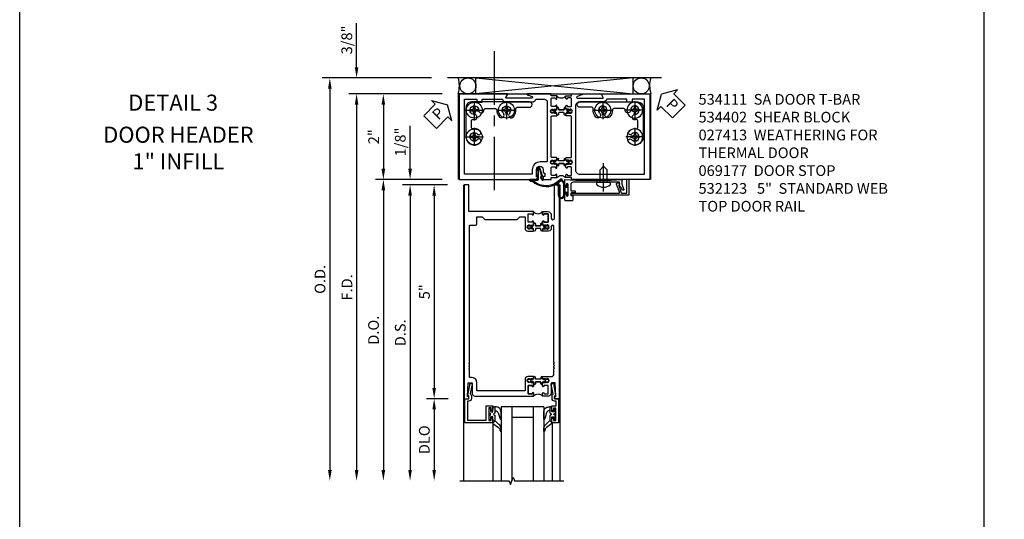
# Model space of a CAD drawing. Units: inches. Extents: x 0 to 159, y 0 to 99.
# Drawn here: x 0 to 23, y 33 to 44 of the extents above; entities that cross this region are included whole.
import ezdxf
from ezdxf.enums import TextEntityAlignment as Align

# ---------------------------------------------------------------- set-up
doc = ezdxf.new("R2010")
doc.units = ezdxf.units.IN
doc.header["$MEASUREMENT"] = 0
doc.linetypes.add('CENTER', pattern=[2, 1.25, -0.25, 0.25, -0.25])
doc.layers.get('0').update_dxf_attribs({"color": 4})
for name, color, linetype in [('CENTER', 1, 'CENTER'), ('DIME', 2, 'Continuous'), ('FORMAT', 7, 'Continuous'), ('TEXT', 3, 'Continuous')]:
    doc.layers.add(name, color=color, linetype=linetype)
doc.styles.get("Standard").update_dxf_attribs({"font": 'arial.ttf'})
doc.dimstyles.new('EXT_ON-OFF', dxfattribs={"dimscale": 2, "dimtxt": 0.125, "dimasz": 0.125, "dimexe": 0.09, "dimexo": 0.1875, "dimgap": 0.05, "dimtad": 3, "dimdec": 5, "dimzin": 3, "dimdsep": 46, "dimlunit": 5, "dimtxsty": 'Standard', "dimcen": 0, "dimse2": 1, "dimazin": 0, "dimtfac": 1, "dimtdec": 4, "dimtofl": 0, "dimtmove": 0, "dimatfit": 0, "dimfxl": 1, "dimfrac": 2, "dimtolj": 1, "dimtzin": 3, "dimarcsym": 0})
doc.dimstyles.new('EXT_ON-ON', dxfattribs={"dimscale": 2, "dimtxt": 0.125, "dimasz": 0.125, "dimexe": 0.09, "dimexo": 0.1875, "dimgap": 0.05, "dimtad": 3, "dimdec": 4, "dimzin": 3, "dimdsep": 46, "dimlunit": 5, "dimtxsty": 'Standard', "dimcen": 0, "dimazin": 0, "dimtfac": 1, "dimtdec": 4, "dimtofl": 0, "dimtmove": 0, "dimatfit": 0, "dimfxl": 1, "dimfrac": 2, "dimtolj": 1, "dimtzin": 3, "dimarcsym": 0})

# ---------------------------------------------------------------- blocks, each defined once
blk = doc.blocks.new('*D1972')
at = {"layer": 'DIME', "color": 0, "linetype": 'Continuous', "lineweight": -2, "transparency": 16777216}
for p, q in [((-0.375, 2), (-1.93, 2)), ((-1.75, 1.75), (-1.75, 0.25)), ((-0.375, 0), (-1.93, 0))]:
    blk.add_line(p, q, dxfattribs=at)
at = {"layer": 'DIME', "color": 0, "linetype": 'Continuous', "transparency": 16777216}
for points in [[(-1.792, 1.75), (-1.708, 1.75), (-1.75, 2)], [(-1.792, 0.25), (-1.708, 0.25), (-1.75, 0)]]:
    blk.add_solid(points, dxfattribs=at)
at = {"layer": 'DIME', "color": 0, "linetype": 'Continuous', "transparency": 16777216, "insert": (-1.976, 1), "char_height": 0.25, "attachment_point": 5, "rotation": 90}
blk.add_mtext('\\A1;2"', dxfattribs=at)
blk = doc.blocks.new('*D1973')
at = {"layer": 'DIME', "color": 0, "linetype": 'Continuous', "lineweight": -2, "transparency": 16777216}
for p, q in [((-0.375, 2), (-2.555, 2)), ((-2.375, 1.75), (-2.375, -6.795))]:
    blk.add_line(p, q, dxfattribs=at)
at = {"layer": 'DIME', "color": 0, "linetype": 'Continuous', "transparency": 16777216}
for points in [[(-2.417, 1.75), (-2.333, 1.75), (-2.375, 2)], [(-2.417, -6.795), (-2.333, -6.795), (-2.375, -7.045)]]:
    blk.add_solid(points, dxfattribs=at)
at = {"layer": 'DIME', "color": 0, "linetype": 'Continuous', "transparency": 16777216, "insert": (-2.6, -2.522), "char_height": 0.25, "attachment_point": 5, "rotation": 90}
blk.add_mtext('\\A1;F.D.', dxfattribs=at)
blk = doc.blocks.new('*D1974')
at = {"layer": 'DIME', "color": 0, "linetype": 'Continuous', "lineweight": -2, "transparency": 16777216}
for p, q in [((-0.625, 2.375), (-3.18, 2.375)), ((-3, 2.125), (-3, -6.795))]:
    blk.add_line(p, q, dxfattribs=at)
at = {"layer": 'DIME', "color": 0, "linetype": 'Continuous', "transparency": 16777216}
for points in [[(-3.042, 2.125), (-2.958, 2.125), (-3, 2.375)], [(-3.042, -6.795), (-2.958, -6.795), (-3, -7.045)]]:
    blk.add_solid(points, dxfattribs=at)
at = {"layer": 'DIME', "color": 0, "linetype": 'Continuous', "transparency": 16777216, "insert": (-3.229, -2.335), "char_height": 0.25, "attachment_point": 5, "rotation": 90}
blk.add_mtext('\\A1;O.D.', dxfattribs=at)
blk = doc.blocks.new('*D1975')
at = {"layer": 'DIME', "color": 0, "linetype": 'Continuous', "lineweight": -2, "transparency": 16777216}
for p, q in [((-2.375, 2.625), (-2.375, 3.653)), ((-0.625, 2.375), (-2.555, 2.375)), ((-0.375, 2), (-2.555, 2)), ((-2.375, 1.75), (-2.375, 1.5))]:
    blk.add_line(p, q, dxfattribs=at)
at = {"layer": 'DIME', "color": 0, "linetype": 'Continuous', "transparency": 16777216}
for points in [[(-2.417, 2.625), (-2.333, 2.625), (-2.375, 2.375)], [(-2.417, 1.75), (-2.333, 1.75), (-2.375, 2)]]:
    blk.add_solid(points, dxfattribs=at)
at = {"layer": 'DIME', "color": 0, "linetype": 'Continuous', "transparency": 16777216, "insert": (-2.604, 3.264), "char_height": 0.25, "attachment_point": 5, "rotation": 90}
blk.add_mtext('\\A1;3/8"', dxfattribs=at)
blk = doc.blocks.new('PSEAL1')
at = {"layer": 'TEXT', "color": 7}
for p, q in [((-0.196, 0.21), (-0.196, 0.338)), ((-0.196, 0.338), (0, 0)), ((-0.575, 0.21), (-0.196, 0.21)), ((-0.575, 0.21), (-0.575, -0.21)), ((-0.196, -0.338), (0, 0)), ((-0.575, -0.21), (-0.196, -0.21)), ((-0.196, -0.21), (-0.196, -0.338))]:
    blk.add_line(p, q, dxfattribs=at)
at = {"layer": 'TEXT', "color": 3}
blk.add_text('P', height=0.25, dxfattribs=at).set_placement((-0.413, -0.116))
blk = doc.blocks.new('PSEAL2')
at = {"layer": 'TEXT', "color": 7}
for p, q in [((0.196, 0.338), (0, 0)), ((0.196, 0.21), (0.196, 0.338)), ((0.196, -0.338), (0, 0)), ((0.575, 0.21), (0.196, 0.21)), ((0.575, 0.21), (0.575, -0.21)), ((0.196, -0.21), (0.196, -0.338)), ((0.575, -0.21), (0.196, -0.21))]:
    blk.add_line(p, q, dxfattribs=at)
at = {"layer": 'TEXT', "color": 3}
blk.add_text('P', height=0.25, dxfattribs=at).set_placement((0.247, -0.116))
blk = doc.blocks.new('B028985-H')
for p, q in [((-0.099, 0.015), (-0.099, -0.015)), ((-0.099, 0.015), (-0.065, 0.015)), ((-0.015, 0.099), (0.015, 0.099)), ((-0.015, 0.099), (-0.015, 0.065)), ((0.015, 0.099), (0.015, 0.065)), ((0.065, 0.015), (0.099, 0.015)), ((0.099, 0.015), (0.099, -0.015)), ((-0.099, -0.015), (-0.065, -0.015)), ((-0.015, -0.065), (-0.015, -0.099)), ((-0.015, -0.099), (0.015, -0.099)), ((0.015, -0.065), (0.015, -0.099)), ((0.065, -0.015), (0.099, -0.015))]:
    blk.add_line(p, q)
blk.add_circle((0, 0), 0.186)
for centre, start, end in [((-0.065, 0.065), 270, 0), ((0.065, 0.065), 180, 270), ((-0.065, -0.065), 0, 89.9999), ((0.065, -0.065), 90, 180)]:
    blk.add_arc(centre, 0.0498, start, end)
at = {"layer": 'CENTER'}
for p, q in [((-0.212, 0), (0.212, 0)), ((0, 0.212), (0, -0.212))]:
    blk.add_line(p, q, dxfattribs=at)
blk = doc.blocks.new('B534020')
blk.add_lwpolyline([(0.469, 1.282, -0.542551), (0.514, 1.311, 1.230259), (0.538, 1.431, -2.417985), (0.638, 1.531, 1.030127), (0.763, 1.534, -0.429634), (0.795, 1.568), (1.031, 1.568, -0.420752), (1.063, 1.535, 0.203905), (1.129, 1.372, 1), (1.218, 1.46, -2.414214), (1.359, 1.46, 1), (1.447, 1.372, 0.241079), (1.51, 1.567, -0.412875), (1.542, 1.599), (1.824, 1.599, 0.999967), (1.825, 1.723), (0.469, 1.723, 0.414214), (0.344, 1.598), (0.344, 0.907, 0.694404), (0.685, 0.78, 1.010256), (0.614, 0.842, -2.696725), (0.613, 0.973, 1.000873), (0.684, 1.034, 0.260033), (0.507, 1.098, -0.465897), (0.469, 1.13, -0.000007)], format="xyb", close=True)
blk = doc.blocks.new('A$C04A032D3')
blk.add_lwpolyline([(0.389, -0.186, 0.096825), (0.538, -0.072), (0.561, -0.072, 1), (0.561, -0.054), (0.525, -0.054, -0.424247), (-0.104, -0.093, 0.17321), (-0.157, -0.079), (-0.181, -0.084, -0.466308), (-0.182, -0.083), (-0.182, -0.08, -0.414214), (-0.181, -0.079), (-0.01, -0.079, 0.414214), (0.018, -0.051), (0.018, 0.208, -0.867595), (0.03, 0.21), (0.08, 0.038), (0.065, -0.022), (0.11, -0.084), (0.124, -0.074), (0.084, -0.019), (0.093, 0.021), (0.115, 0), (0.127, 0.013), (0.098, 0.041), (0.047, 0.215, 0.865912), (0, 0.208), (0, 0.185, -0.414214), (-0.01, 0.175), (-0.031, 0.175), (-0.031, 0.157), (0, 0.157), (0, 0.037), (-0.031, 0.037), (-0.031, 0.019), (0, 0.019), (0, -0.051, -0.414214), (-0.01, -0.061), (-0.185, -0.061, 0.414214), (-0.2, -0.076), (-0.2, -0.078, 0.466308), (-0.173, -0.1), (-0.156, -0.097, -0.178012), (-0.126, -0.102, 0.291913), (0.389, -0.186)], format="xyb")
blk = doc.blocks.new('B027413M')
blk.add_blockref('A$C04A032D3', (0, 0))
blk = doc.blocks.new('A$C200A00CA')
for p, q in [((-0.118, 0.387), (-0.095, 0.387)), ((-0.095, 0.332), (-0.118, 0.332)), ((-0.076, 0.38), (-0.069, 0.392)), ((-0.076, 0.38), (-0.028, 0.38)), ((-0.053, 0.38), (-0.076, 0.38)), ((-0.028, 0.34), (-0.076, 0.34)), ((-0.069, 0.328), (-0.076, 0.34)), ((-0.076, 0.34), (-0.053, 0.34)), ((-0.068, 0.392), (-0.067, 0.394)), ((-0.067, 0.326), (-0.068, 0.328)), ((-0.052, 0.382), (-0.053, 0.38)), ((-0.053, 0.34), (-0.052, 0.338)), ((-0.05, 0.383), (-0.051, 0.382)), ((-0.051, 0.338), (-0.05, 0.337)), ((-0.038, 0.384), (-0.048, 0.385)), ((-0.048, 0.335), (-0.038, 0.336)), ((-0.047, 0.405), (-0.037, 0.404)), ((-0.037, 0.316), (-0.047, 0.315)), ((-0.021, 0.383), (-0.003, 0.401)), ((-0.003, 0.319), (-0.021, 0.337)), ((0, 0.408), (0, 0.433)), ((0, 0.287), (0, 0.312)), ((0.04, 0.433), (0.04, 0.401)), ((0.04, 0.287), (0.04, 0.319)), ((0.04, 0.319), (0.04, 0.287)), ((0.05, 0.391), (0.16, 0.391)), ((0.05, 0.329), (0.16, 0.329)), ((0.16, 0.329), (0.05, 0.329)), ((0.17, 0.401), (0.17, 0.433)), ((0.17, 0.319), (0.17, 0.287)), ((0.17, 0.287), (0.17, 0.319)), ((0.21, 0.433), (0.21, 0.408)), ((0.21, 0.312), (0.21, 0.287)), ((0.213, 0.401), (0.231, 0.383)), ((0.231, 0.337), (0.213, 0.319)), ((0.238, 0.38), (0.286, 0.38)), ((0.286, 0.34), (0.238, 0.34)), ((0.247, 0.404), (0.257, 0.405)), ((0.257, 0.315), (0.247, 0.316)), ((0.258, 0.385), (0.248, 0.384)), ((0.248, 0.336), (0.258, 0.335)), ((0.261, 0.382), (0.26, 0.383)), ((0.26, 0.337), (0.261, 0.338)), ((0.263, 0.38), (0.262, 0.382)), ((0.262, 0.338), (0.263, 0.34)), ((0.286, 0.38), (0.263, 0.38)), ((0.263, 0.34), (0.286, 0.34)), ((0.277, 0.394), (0.278, 0.392)), ((0.278, 0.328), (0.277, 0.326)), ((0.279, 0.392), (0.286, 0.38)), ((0.286, 0.34), (0.279, 0.328)), ((0.305, 0.387), (0.328, 0.387)), ((0.328, 0.332), (0.305, 0.332))]:
    blk.add_line(p, q)
for centre, radius, start, end in [((-0.118, 0.36), 0.0275, 90, 270), ((-0.095, 0.36), 0.0275, 46.6582, 90), ((-0.095, 0.36), 0.0275, 270, 313.3418), ((-0.047, 0.379), 0.025, 148, 150), ((-0.047, 0.341), 0.025, 210, 212), ((-0.048, 0.382), 0.023, 88, 148), ((-0.048, 0.338), 0.023, 212, 272), ((-0.047, 0.379), 0.005, 148, 150), ((-0.047, 0.341), 0.005, 210, 212), ((-0.048, 0.382), 0.003, 88, 148), ((-0.048, 0.338), 0.003, 212, 272), ((-0.037, 0.394), 0.01, 268, 88), ((-0.037, 0.326), 0.01, 272, 92), ((-0.028, 0.39), 0.01, 270, 315), ((-0.028, 0.33), 0.01, 45, 90), ((-0.01, 0.408), 0.01, 315, 360), ((-0.01, 0.312), 0.01, 0, 45), ((0.02, 0.433), 0.02, 0, 180), ((0.02, 0.287), 0.02, 180, 0), ((0.02, 0.287), 0.02, 180, 0), ((0.05, 0.401), 0.01, 180, 270), ((0.05, 0.319), 0.01, 90, 180), ((0.05, 0.319), 0.01, 90, 180), ((0.16, 0.401), 0.01, 270, 360), ((0.16, 0.319), 0.01, 0, 90), ((0.16, 0.319), 0.01, 0, 90), ((0.19, 0.433), 0.02, 0, 180), ((0.19, 0.287), 0.02, 180, 0), ((0.19, 0.287), 0.02, 180, 0), ((0.22, 0.408), 0.01, 180, 225), ((0.22, 0.312), 0.01, 135, 180), ((0.238, 0.39), 0.01, 225, 270), ((0.238, 0.33), 0.01, 90, 135), ((0.247, 0.394), 0.01, 92, 272), ((0.247, 0.326), 0.01, 88, 268), ((0.258, 0.382), 0.023, 32, 92), ((0.258, 0.338), 0.023, 268, 328), ((0.258, 0.382), 0.003, 32, 92), ((0.258, 0.338), 0.003, 268, 328), ((0.257, 0.379), 0.005, 30, 32), ((0.257, 0.341), 0.005, 328, 330), ((0.257, 0.379), 0.025, 30, 32), ((0.257, 0.341), 0.025, 328, 330), ((0.305, 0.36), 0.0275, 90, 133.3418), ((0.305, 0.36), 0.0275, 226.6582, 270), ((0.328, 0.36), 0.0275, 270, 90), ((0.105, -0.085), 0.135, 39.0733, 140.9267)]:
    blk.add_arc(centre, radius, start, end)
blk = doc.blocks.new('B534018')
for points in [[(-2.529, 1.486, 0.414214), (-2.514, 1.501), (-2.514, 1.541), (-2.534, 1.561), (-2.534, 1.551), (-2.578, 1.551), (-2.588, 1.561), (-2.61, 1.561), (-2.61, 1.548), (-2.631, 1.548, -0.75), (-2.631, 1.644), (-2.61, 1.644), (-2.61, 1.631), (-2.588, 1.631), (-2.578, 1.641), (-2.534, 1.641), (-2.534, 1.631), (-2.514, 1.651), (-2.514, 1.721, 1), (-2.545, 1.721), (-2.545, 1.721, -0.414214), (-2.56, 1.706), (-2.629, 1.706, -0.414214), (-2.644, 1.721), (-2.644, 1.891, -0.414214), (-2.629, 1.906), (-2.56, 1.906, -0.414214), (-2.545, 1.891), (-2.545, 1.891, 1), (-2.514, 1.891), (-2.514, 1.956), (-2.644, 1.956), (-2.644, 2), (-2.881, 2, 0.854081), (-2.885, 1.977), (-2.778, 1.942, -0.854081), (-2.785, 1.903), (-3.379, 1.903, -0.57735), (-3.387, 1.918), (-3.344, 1.992, 0.57735), (-3.349, 2), (-4.476, 2), (-4.476, 0), (-2.644, 0), (-2.644, 0.044), (-2.514, 0.044), (-2.514, 0.109, 1), (-2.545, 0.109), (-2.545, 0.109, -0.414214), (-2.56, 0.094), (-2.629, 0.094, -0.414214), (-2.644, 0.109), (-2.644, 0.279, -0.414214), (-2.629, 0.294), (-2.56, 0.294, -0.414214), (-2.545, 0.279), (-2.545, 0.279, 1), (-2.514, 0.279), (-2.514, 0.349), (-2.534, 0.369), (-2.534, 0.359), (-2.578, 0.359), (-2.588, 0.369), (-2.61, 0.369), (-2.61, 0.356), (-2.631, 0.356, -0.75), (-2.631, 0.452), (-2.61, 0.452), (-2.61, 0.439), (-2.588, 0.439), (-2.578, 0.449), (-2.534, 0.449), (-2.534, 0.439), (-2.514, 0.459), (-2.514, 0.499, 0.414214), (-2.529, 0.514), (-2.629, 0.514, -0.414214), (-2.644, 0.529), (-2.644, 1.471, -0.414214), (-2.629, 1.486)], [(-2.738, 1.713), (-2.738, 0.225, -0.414214), (-2.838, 0.125), (-4.351, 0.125), (-4.351, 1.875), (-4.063, 1.875), (-4.063, 1.812), (-3.938, 1.812), (-3.938, 1.875), (-3.471, 1.875, 0.304139), (-3.379, 1.813), (-2.838, 1.813, -0.414214)]]:
    blk.add_lwpolyline(points, format="xyb", close=True)
blk = doc.blocks.new('B534003')
for points in [[(2.289, 1.486, 0.414214), (2.304, 1.501), (2.304, 1.541), (2.284, 1.561), (2.284, 1.551), (2.24, 1.551), (2.23, 1.561), (2.208, 1.561), (2.208, 1.548), (2.187, 1.548, -0.75), (2.187, 1.644), (2.208, 1.644), (2.208, 1.631), (2.23, 1.631), (2.24, 1.641), (2.284, 1.641), (2.284, 1.631), (2.304, 1.651), (2.304, 1.721, 1), (2.273, 1.721), (2.273, 1.721, -0.414214), (2.258, 1.706), (2.189, 1.706, -0.414214), (2.174, 1.721), (2.174, 1.891, -0.414214), (2.189, 1.906), (2.258, 1.906, -0.414214), (2.273, 1.891), (2.273, 1.891, 1), (2.304, 1.891), (2.304, 1.956), (2.174, 1.956), (2.174, 2), (1.62, 2, 0.854081), (1.616, 1.977), (1.723, 1.942, -0.854081), (1.716, 1.903), (1.122, 1.903, -0.57735), (1.114, 1.918), (1.157, 1.992, 0.57735), (1.152, 2), (0.024, 2), (0.024, 0), (1.829, 0), (1.86, 0.061), (1.829, 0.061), (1.829, 0.235, -1), (1.985, 0.235), (1.985, 0.177, 0.414214), (2.01, 0.152), (2.025, 0.152), (2.025, 0.071), (2.01, 0.071, 0.414214), (1.985, 0.046), (1.985, 0), (2.174, 0), (2.174, 0.044), (2.304, 0.044), (2.304, 0.109, 1), (2.273, 0.109), (2.273, 0.109, -0.414214), (2.258, 0.094), (2.189, 0.094, -0.414214), (2.174, 0.109), (2.174, 0.279, -0.414214), (2.189, 0.294), (2.258, 0.294, -0.414214), (2.273, 0.279), (2.273, 0.279, 1), (2.304, 0.279), (2.304, 0.349), (2.284, 0.369), (2.284, 0.359), (2.24, 0.359), (2.23, 0.369), (2.208, 0.369), (2.208, 0.356), (2.187, 0.356, -0.75), (2.187, 0.452), (2.208, 0.452), (2.208, 0.439), (2.23, 0.439), (2.24, 0.449), (2.284, 0.449), (2.284, 0.439), (2.304, 0.459), (2.304, 0.499, 0.414214), (2.289, 0.514), (2.189, 0.514, -0.414214), (2.174, 0.529), (2.174, 1.471, -0.414214), (2.189, 1.486)], [(1.916, 0.413, 0.414214), (1.729, 0.226), (1.729, 0.125), (0.149, 0.125), (0.149, 1.875), (0.437, 1.875), (0.437, 1.812), (0.562, 1.812), (0.562, 1.875), (1.03, 1.875, 0.304139), (1.122, 1.813), (1.716, 1.813, 0.287349), (1.815, 1.875), (2.018, 1.875, -0.414214), (2.08, 1.813), (2.08, 0.428, -0.414214), (2.065, 0.413)]]:
    blk.add_lwpolyline(points, format="xyb", close=True)
blk = doc.blocks.new('B534111')
blk.add_blockref('B534003', (0, 0))
at = {"rotation": 180}
blk.add_blockref('A$C200A00CA', (2.514, 1.956), dxfattribs=at)
at = {"xscale": -1}
for name, p in [('B534018', (0, 0)), ('A$C200A00CA', (2.514, 0.044))]:
    blk.add_blockref(name, p, dxfattribs=at)
blk = doc.blocks.new('B534014')
blk.add_lwpolyline([(0.065, 0.929, 0.438529), (0.065, 0.883), (0.065, 0.773, 0.438529), (0.065, 0.727), (0.065, 0.2, 0.414214), (0.127, 0.138), (0.265, 0.138), (0.265, 0.238), (0.306, 0.238), (0.314, 0.152, 0.388879), (0.329, 0.138), (0.359, 0.138, 0.36397), (0.373, 0.15), (0.38, 0.188), (0.469, 0.188, -0.414214), (0.5, 0.157), (0.5, 0.031, -0.414214), (0.469, 0), (0.347, 0, -1), (0.347, 0.034), (0.365, 0.034, 1), (0.365, 0.08), (0.115, 0.08, 1), (0.115, 0.034), (0.133, 0.034, -1), (0.133, 0), (0, 0), (0.013, 0.248), (0.013, 1.084), (0, 1.332), (0.01, 1.332), (0.02, 1.342), (0.03, 1.332), (0.108, 1.332), (0.232, 1.377, -0.853548), (0.242, 1.349, 0.059164), (0.141, 1.276), (0.065, 1.276)], format="xyb", close=True)
blk = doc.blocks.new('B028260')
for p, q in [((-0.05, 0.161), (0, 0.161)), ((0, 0.161), (0, -0.161)), ((0, 0.083), (0.292, 0.083)), ((0.375, 0), (0.292, 0.083)), ((-0.05, -0.161), (0, -0.161)), ((0, -0.083), (0.292, -0.083)), ((0.375, 0), (0.292, -0.083))]:
    blk.add_line(p, q)
for centre, radius, start, end in [((0.139, 0), 0.254, 142.3746, 217.6254), ((-0.05, 0.146), 0.015, 89.9999, 142.3747), ((-0.05, -0.146), 0.015, 217.6257, 270)]:
    blk.add_arc(centre, radius, start, end)
at = {"layer": 'CENTER'}
blk.add_line((-0.212, 0), (0.449, 0), dxfattribs=at)
blk = doc.blocks.new('A$C4E49348B')
for p, q in [((0.016, 0.069), (0.016, 0.259)), ((0.036, 0.069), (0.036, 0.26)), ((0.134, 0.349), (0.134, 0.069)), ((0.154, 0.349), (0.154, 0.069))]:
    blk.add_line(p, q)
blk.add_lwpolyline([(0.154, 0.126), (0.213, 0.126), (0.213, 0.068), (0.228, 0.068), (0.228, 0.141), (0.172, 0.141), (0.172, 0.265), (0.228, 0.265), (0.228, 0.338), (0.213, 0.338), (0.213, 0.28), (0.154, 0.28)])
for centre, radius, start, end in [((0.077, 0.349), 0.0771, 0, 199.3153), ((-0.297, 0.238), 0.314, 3.9415, 17.1256), ((0.077, 0.349), 0.0571, 0, 199.862), ((-0.297, 0.238), 0.334, 3.8215, 17.1256), ((0.085, 0.069), 0.0694, 180, 0), ((0.085, 0.069), 0.0494, 180, 0)]:
    blk.add_arc(centre, radius, start, end)
blk = doc.blocks.new('B069204')
blk.add_lwpolyline([(3.692, -0.319), (3.807, -0.319), (3.807, -0.191), (3.797, -0.181), (3.807, -0.171), (3.807, -0.167), (3.807, 0.004), (3.857, 0.006), (3.857, -0.369), (2.522, -0.369, -1), (2.522, -0.319), (2.737, -0.319), (3.623, -0.319, 0.520567), (3.637, -0.299), (3.567, -0.107, -0.414214), (3.576, -0.088), (3.615, -0.074, -0.814698), (3.625, -0.122, 0.397334), (3.617, -0.141), (3.678, -0.309, 0.315299)], format="xyb", close=True)
for name, p, rotation in [('B028260', (3.265, -0.065), 89.99999999999999), ('B534014', (2.359, 0), 270)]:
    blk.add_blockref(name, p, dxfattribs=dict(rotation=rotation))
blk.add_blockref('A$C4E49348B', (2.193, -0.443))
blk = doc.blocks.new('*D1859')
at = {"layer": 'DIME', "color": 0, "lineweight": -2, "transparency": 16777216}
for p, q in [((-1.125, 0.25), (-1.125, 1.255)), ((-0.375, 0), (-1.305, 0)), ((-0.25, -0.125), (-1.305, -0.125)), ((-1.125, -0.375), (-1.125, -0.625))]:
    blk.add_line(p, q, dxfattribs=at)
at = {"layer": 'DIME', "color": 0, "transparency": 16777216}
for points in [[(-1.167, 0.25), (-1.083, 0.25), (-1.125, 0)], [(-1.167, -0.375), (-1.083, -0.375), (-1.125, -0.125)]]:
    blk.add_solid(points, dxfattribs=at)
at = {"layer": 'DIME', "color": 0, "transparency": 16777216, "insert": (-1.354, 0.878), "char_height": 0.25, "attachment_point": 5, "rotation": 90}
blk.add_mtext('\\A1;1/8"', dxfattribs=at)
blk = doc.blocks.new('*D1860')
at = {"layer": 'DIME', "color": 0, "lineweight": -2, "transparency": 16777216}
for p, q in [((-0.25, -0.125), (-1.305, -0.125)), ((-1.125, -0.375), (-1.125, -6.795))]:
    blk.add_line(p, q, dxfattribs=at)
at = {"layer": 'DIME', "color": 0, "transparency": 16777216}
for points in [[(-1.167, -0.375), (-1.083, -0.375), (-1.125, -0.125)], [(-1.167, -6.795), (-1.083, -6.795), (-1.125, -7.045)]]:
    blk.add_solid(points, dxfattribs=at)
at = {"layer": 'DIME', "color": 0, "transparency": 16777216, "insert": (-1.354, -3.585), "char_height": 0.25, "attachment_point": 5, "rotation": 90}
blk.add_mtext('\\A1;D.S.', dxfattribs=at)
blk = doc.blocks.new('*D1861')
at = {"layer": 'DIME', "color": 0, "lineweight": -2, "transparency": 16777216}
for p, q in [((-0.375, 0), (-1.93, 0)), ((-1.75, -0.25), (-1.75, -6.795))]:
    blk.add_line(p, q, dxfattribs=at)
at = {"layer": 'DIME', "color": 0, "transparency": 16777216}
for points in [[(-1.792, -0.25), (-1.708, -0.25), (-1.75, 0)], [(-1.792, -6.795), (-1.708, -6.795), (-1.75, -7.045)]]:
    blk.add_solid(points, dxfattribs=at)
at = {"layer": 'DIME', "color": 0, "transparency": 16777216, "insert": (-1.979, -3.523), "char_height": 0.25, "attachment_point": 5, "rotation": 90}
blk.add_mtext('\\A1;D.O.', dxfattribs=at)
blk = doc.blocks.new('*D1862')
at = {"layer": 'DIME', "color": 0, "lineweight": -2, "transparency": 16777216}
for p, q in [((-0.238, -5.125), (-0.743, -5.125)), ((-0.563, -5.375), (-0.563, -6.795))]:
    blk.add_line(p, q, dxfattribs=at)
at = {"layer": 'DIME', "color": 0, "transparency": 16777216}
for points in [[(-0.604, -5.375), (-0.521, -5.375), (-0.563, -5.125)], [(-0.604, -6.795), (-0.521, -6.795), (-0.563, -7.045)]]:
    blk.add_solid(points, dxfattribs=at)
at = {"layer": 'DIME', "color": 0, "transparency": 16777216, "insert": (-0.792, -6.085), "char_height": 0.25, "attachment_point": 5, "rotation": 90}
blk.add_mtext('\\A1;DLO', dxfattribs=at)
blk = doc.blocks.new('*D1863')
at = {"layer": 'DIME', "color": 0, "lineweight": -2, "transparency": 16777216}
for p, q in [((-0.25, -0.125), (-0.743, -0.125)), ((-0.563, -0.375), (-0.563, -4.875)), ((-0.238, -5.125), (-0.743, -5.125))]:
    blk.add_line(p, q, dxfattribs=at)
at = {"layer": 'DIME', "color": 0, "transparency": 16777216}
for points in [[(-0.604, -0.375), (-0.521, -0.375), (-0.563, -0.125)], [(-0.604, -4.875), (-0.521, -4.875), (-0.563, -5.125)]]:
    blk.add_solid(points, dxfattribs=at)
at = {"layer": 'DIME', "color": 0, "transparency": 16777216, "insert": (-0.79, -2.625), "char_height": 0.25, "attachment_point": 5, "rotation": 90}
blk.add_mtext('\\A1;5"', dxfattribs=at)
blk = doc.blocks.new('B200045')
blk.add_lwpolyline([(-0.091, 0, -0.414214), (-0.094, 0.002), (-0.094, 0.563), (0.057, 0.563, -0.414214), (0.062, 0.558), (0.062, 0.482, -0.414214), (0.03, 0.45), (0.023, 0.45), (0.023, 0.512), (-0.031, 0.512), (-0.031, 0.218), (0.023, 0.218), (0.023, 0.279), (0.03, 0.279, -0.414214), (0.062, 0.247), (0.062, 0.168), (-0.036, 0.168), (-0.036, 0.058), (0, 0.058, -0.414214), (0.058, 0), (0.058, -0.06, -0.247203), (0.033, -0.107), (0.068, -0.302), (0.073, -0.302, -0.414214), (0.078, -0.307), (0.078, -0.347, -0.414214), (0.073, -0.352), (0.026, -0.352), (-0.023, -0.08), (-0.023, -0.06), (0, -0.063), (0, 0), (-0.094, 0)], format="xyb", close=True)
blk = doc.blocks.new('B522019')
blk.add_lwpolyline([(0, 0), (0, 0.067), (-0.023, 0.064), (-0.023, 0.084), (0.026, 0.356), (0.073, 0.356, -0.408224), (0.078, 0.351), (0.078, 0.311, -0.414214), (0.073, 0.306), (0.068, 0.306), (0.033, 0.115, -0.245359), (0.058, 0.067), (0.058, 0, -0.414214), (0, -0.058), (-0.036, -0.058), (-0.036, -0.504), (0.406, -0.504), (0.406, -0.167), (0.562, -0.167), (0.562, -0.247, -0.41003), (0.53, -0.279), (0.522, -0.279), (0.522, -0.217), (0.468, -0.217), (0.468, -0.512), (0.522, -0.512), (0.522, -0.45), (0.53, -0.45, -0.410031), (0.562, -0.482), (0.562, -0.557, -0.414214), (0.557, -0.562), (-0.094, -0.562), (-0.094, -0.005, -0.414214), (-0.089, 0)], format="xyb", close=True)
blk = doc.blocks.new('B027557-M')
for points in [[(0.139, 0.036, -0.365977), (0.123, 0.018, 0.845154), (0.123, -0.019, -0.365977), (0.139, -0.037), (0.139, -0.147), (0.103, -0.186, -0.677425), (0.094, -0.183), (0.094, -0.068, 0.414215), (0.084, -0.058), (0.05, -0.058, 0.414213), (0.04, -0.068), (0.04, -0.11, -1.414214), (0.008, -0.121), (0.008, -0.038, -0.414214), (0.027, -0.019, 1), (0.027, 0.018, -0.414214), (0.008, 0.037), (0.008, 0.12, -1.414217), (0.04, 0.109), (0.04, 0.068, 0.414212), (0.05, 0.058), (0.084, 0.058, 0.414215), (0.094, 0.068), (0.094, 0.172), (0.139, 0.172)], [(0.155, 0.079, -0.385371), (0.217, 0.03), (0.261, -0.109, 0.840148), (0.282, -0.107), (0.282, 0.052, 0.429334), (0.168, 0.172), (0.139, 0.172), (0.139, 0.079)], [(0.093, -0.213), (0.223, -0.309, -0.229622), (0.26, -0.388, 0.744792), (0.279, -0.396, 0.106684), (0.282, -0.371), (0.282, -0.323, 0.215079), (0.234, -0.237), (0.139, -0.147), (0.091, -0.198, 0.453762)]]:
    blk.add_lwpolyline(points, format="xyb", close=True)
blk = doc.blocks.new('S522GT01')
for p, q in [((0.75, -0.187), (0.75, -1.92)), ((1.75, -0.187), (0.75, -0.187)), ((1, -0.187), (1, -1.92)), ((1.5, -0.187), (1.5, -1.92)), ((1.75, -0.187), (1.75, -1.92)), ((1.5, -0.437), (1, -0.437)), ((0.556, -0.57), (0.556, -1.92)), ((1.943, -0.57), (1.943, -1.92))]:
    blk.add_line(p, q)
for name, p in [('B522019', (0, 0)), ('B027557-M', (0.468, -0.364))]:
    blk.add_blockref(name, p)
at = {"rotation": 180}
blk.add_blockref('B200045', (2, 0), dxfattribs=at)
at = {"extrusion": (0, 0, -1), "zscale": -1}
blk.add_blockref('B027557-M', (-2.032, -0.364), dxfattribs=at)
blk = doc.blocks.new('CLIP AND POUR')
for points in [[(-0.151, 0.342), (-0.22, 0.342, 0.414214), (-0.235, 0.327), (-0.235, 0.157, 0.414214), (-0.22, 0.142), (-0.151, 0.142, 0.414214), (-0.136, 0.157), (-0.136, 0.157, -1), (-0.105, 0.157), (-0.105, 0.104, -1), (-0.065, 0.104), (-0.065, 0.072, 0.414214), (-0.055, 0.062), (0.055, 0.062, 0.414214), (0.065, 0.072), (0.065, 0.104, -1), (0.105, 0.104), (0.105, 0.157, -1), (0.136, 0.157), (0.136, 0.157, 0.414214), (0.151, 0.142), (0.22, 0.142, 0.414214), (0.235, 0.157), (0.235, 0.327, 0.414214), (0.22, 0.342), (0.151, 0.342, 0.414214), (0.136, 0.327), (0.136, 0.327, -1), (0.105, 0.327), (0.105, 0.392, -0.47619), (-0.105, 0.392), (-0.105, 0.327, -1), (-0.136, 0.327), (-0.136, 0.327, 0.414214)], [(-0.105, -0.042, 1), (-0.065, -0.042), (-0.065, -0.01, -0.414214), (-0.055, 0), (0.055, 0, -0.414214), (0.065, -0.01), (0.065, -0.042, 1), (0.105, -0.042), (0.105, -0.017, -0.198912), (0.108, -0.01), (0.126, 0.008, -0.198912), (0.133, 0.011), (0.181, 0.011, 0.191401), (0.2, 0.003), (0.223, 0.003, 1), (0.223, 0.059), (0.2, 0.059, 0.191401), (0.181, 0.051), (0.133, 0.051, -0.198912), (0.126, 0.054), (0.108, 0.072, -0.198912), (0.105, 0.079), (0.105, 0.104, 1), (0.065, 0.104), (0.065, 0.072, -0.414214), (0.055, 0.062), (-0.055, 0.062, -0.414214), (-0.065, 0.072), (-0.065, 0.104, 1), (-0.105, 0.104), (-0.105, 0.079, -0.198912), (-0.108, 0.072), (-0.126, 0.054, -0.198912), (-0.133, 0.051), (-0.181, 0.051, 0.191401), (-0.2, 0.059), (-0.223, 0.059, 1), (-0.223, 0.003), (-0.2, 0.003, 0.191401), (-0.181, 0.011), (-0.133, 0.011, -0.198912), (-0.126, 0.008), (-0.108, -0.01, -0.198912), (-0.105, -0.017)], [(-0.156, 0.053), (-0.155, 0.054, -0.267949), (-0.153, 0.056), (-0.143, 0.055, 1), (-0.142, 0.075), (-0.152, 0.076, 0.267949), (-0.172, 0.065), (-0.173, 0.063, 0.008727), (-0.174, 0.063), (-0.181, 0.051), (-0.158, 0.051), (-0.157, 0.053, -0.008727)], [(-0.173, -0.001), (-0.172, -0.003, 0.267949), (-0.152, -0.014), (-0.142, -0.013, 1), (-0.143, 0.007), (-0.153, 0.006, -0.267949), (-0.155, 0.008), (-0.156, 0.009, -0.008727), (-0.157, 0.009), (-0.158, 0.011), (-0.181, 0.011), (-0.174, -0.001, 0.008727)], [(0.173, 0.063), (0.172, 0.065, 0.267949), (0.152, 0.076), (0.142, 0.075, 1), (0.143, 0.055), (0.153, 0.056, -0.267949), (0.155, 0.054), (0.156, 0.053, -0.008727), (0.157, 0.053), (0.158, 0.051), (0.181, 0.051), (0.174, 0.063, 0.008727)], [(0.156, 0.009), (0.155, 0.008, -0.267949), (0.153, 0.006), (0.143, 0.007, 1), (0.142, -0.013), (0.152, -0.014, 0.267949), (0.172, -0.003), (0.173, -0.001, 0.008727), (0.174, -0.001), (0.181, 0.011), (0.158, 0.011), (0.157, 0.009, -0.008727)]]:
    blk.add_lwpolyline(points, format="xyb", close=True)
blk = doc.blocks.new('P532029')
blk.add_lwpolyline([(1.961, -0.75, -0.414213562), (2.049, -0.838), (2.049, -0.9025, 1), (2.124, -0.9025), (2.124, -0.125), (2.236, -0.125), (2.236, -5.125), (2.124, -5.125), (2.124, -5.075), (2.156, -5.075), (2.14, -4.751), (2.061, -4.751, 0.414213562), (2.046, -4.766), (2.046, -5.001, -0.414213562), (1.984, -5.063), (1.846, -5.063), (1.846, -4.997625, -1), (1.87725, -4.997625), (1.87725, -4.998, 0.414213562), (1.89225, -5.013), (1.961, -5.013, 0.414213562), (1.976, -4.998), (1.976, -4.828, 0.414213562), (1.961, -4.813), (1.89225, -4.813, 0.414213562), (1.87725, -4.828), (1.87725, -4.828375, -1), (1.846, -4.828375), (1.846, -4.757), (1.866, -4.737), (1.866, -4.747), (1.91, -4.747), (1.92, -4.737), (1.9415, -4.737), (1.9415, -4.75), (1.963, -4.75, 0.75), (1.963, -4.654), (1.9415, -4.654), (1.9415, -4.667), (1.92, -4.667), (1.91, -4.657), (1.866, -4.657), (1.866, -4.667), (1.846, -4.647), (1.846, -4.609), (2.0485, -4.609, 0.414213562), (2.111, -4.5465), (2.111, -4.419, 1), (2.111, -4.399), (2.111, -4.357, 1), (2.111, -4.337), (2.111, -4.295, 1), (2.111, -4.275), (2.111, -1.096, 1), (2.049, -1.096), (2.049, -1.142, -0.414213562), (1.987, -1.204), (1.846, -1.204), (1.846, -1.166), (1.866, -1.146), (1.866, -1.156), (1.91, -1.156), (1.92, -1.146), (1.9415, -1.146), (1.9415, -1.159), (1.963, -1.159, 0.75), (1.963, -1.063), (1.9415, -1.063), (1.9415, -1.076), (1.92, -1.076), (1.91, -1.066), (1.866, -1.066), (1.866, -1.076), (1.846, -1.056), (1.846, -0.984625, -1), (1.87725, -0.984625), (1.87725, -0.985, 0.414213562), (1.89225, -1), (1.961, -1, 0.414213562), (1.976, -0.985), (1.976, -0.815, 0.414213562), (1.961, -0.8), (1.89225, -0.8, 0.414213562), (1.87725, -0.815), (1.87725, -0.815375, -1), (1.846, -0.815375), (1.846, -0.75)], format="xyb", close=True)
blk = doc.blocks.new('P532030')
blk.add_lwpolyline([(0.137, -4.374, -1), (0.137, -4.354), (0.137, -4.312, -1), (0.137, -4.292), (0.137, -1.081, -0.414213562), (0.152, -1.066), (0.28, -1.066, 0.414213562), (0.311, -1.035), (0.311, -0.875), (0.4355, -0.875), (0.4985, -0.938), (1.2485, -0.938), (1.3115, -0.875), (1.436, -0.875), (1.436, -1.142, 0.414213562), (1.498, -1.204), (1.636, -1.204), (1.636, -1.166), (1.616, -1.146), (1.616, -1.156), (1.572, -1.156), (1.562, -1.146), (1.5405, -1.146), (1.5405, -1.159), (1.519, -1.159, -0.75), (1.519, -1.063), (1.5405, -1.063), (1.5405, -1.076), (1.562, -1.076), (1.572, -1.066), (1.616, -1.066), (1.616, -1.076), (1.636, -1.056), (1.636, -0.984625, 1), (1.60475, -0.984625), (1.60475, -0.985, -0.414213562), (1.58975, -1), (1.521, -1, -0.414213562), (1.506, -0.985), (1.506, -0.815, -0.414213562), (1.521, -0.8), (1.58975, -0.8, -0.414213562), (1.60475, -0.815), (1.60475, -0.815375, 1), (1.636, -0.815375), (1.636, -0.75), (0.124, -0.75), (0.124, -0.125), (0.012, -0.125), (0.012, -5.125), (0.124, -5.125), (0.124, -5.075), (0.092, -5.075), (0.108, -4.751), (0.187, -4.751, -0.414213562), (0.202, -4.766), (0.202, -5.001, 0.414213562), (0.264, -5.063), (1.636, -5.063), (1.636, -4.997625, 1), (1.60475, -4.997625), (1.60475, -4.998, -0.414213562), (1.58975, -5.013), (1.521, -5.013, -0.414213562), (1.506, -4.998), (1.506, -4.828, -0.414213562), (1.521, -4.813), (1.58975, -4.813, -0.414213562), (1.60475, -4.828), (1.60475, -4.828375, 1), (1.636, -4.828375), (1.636, -4.757), (1.616, -4.737), (1.616, -4.747), (1.572, -4.747), (1.562, -4.737), (1.5405, -4.737), (1.5405, -4.75), (1.519, -4.75, -0.75), (1.519, -4.654), (1.5405, -4.654), (1.5405, -4.667), (1.562, -4.667), (1.572, -4.657), (1.616, -4.657), (1.616, -4.667), (1.636, -4.647), (1.636, -4.609), (1.498, -4.609, 0.414213562), (1.436, -4.671), (1.436, -4.938), (0.311, -4.938), (0.311, -4.751, 0.414213562), (0.186, -4.626), (0.137, -4.626), (0.137, -4.436, -1), (0.137, -4.416)], format="xyb", close=True)
blk = doc.blocks.new('B532123')
for name in ['P532030', 'P532029']:
    blk.add_blockref(name, (0.125, 0))
at = {"xscale": -1}
blk.add_blockref('CLIP AND POUR', (1.866, -1.142), dxfattribs=at)
at = {"rotation": 180}
blk.add_blockref('CLIP AND POUR', (1.866, -4.671), dxfattribs=at)
blk = doc.blocks.new('S532TR05')
for p, q in [((0.125, -0.125), (0.125, -7.045499)), ((2.375, -0.125), (2.375, -7.045499))]:
    blk.add_line(p, q)
at = {"linetype": 'Continuous'}
blk.add_lwpolyline([(0.035, -7.045499), (1.1875, -7.045499), (1.21875, -7.131358), (1.28125, -6.959641), (1.3125, -7.045499), (2.465, -7.045499)], dxfattribs=at)
for name, p in [('B532123', (0, 0)), ('S522GT01', (0.249, -5.125))]:
    blk.add_blockref(name, p)
at = {"layer": 'DIME'}
for base, p2, picture, middle in [((-1.125, 0), (0, 0), '*D1859', (-1.354263, 0.877541)), ((-0.5625, -5.125), (0.137, -5.125), '*D1863', (-0.789632, -2.625))]:
    dim = blk.add_linear_dim(base=base, p1=(0.125, -0.125), p2=p2, angle=90, dimstyle='EXT_ON-ON', override={"dimpost": '"'}, dxfattribs=at)
    dim.commit()
    dim.dimension.update_dxf_attribs({"geometry": picture, "text_midpoint": middle})
for base, p1, text, picture, middle in [((-1.75, -7.045499), (0, 0), 'D.O.', '*D1861', (-1.979349, -3.52275)), ((-1.125, -7.045499), (0.125, -0.125), 'D.S.', '*D1860', (-1.354263, -3.58525)), ((-0.5625, -7.045499), (0.137, -5.125), 'DLO', '*D1862', (-0.791849, -6.08525))]:
    dim = blk.add_linear_dim(base=base, p1=p1, p2=(0.035, -7.045499), angle=90, text=text, dimstyle='EXT_ON-OFF', override={"dimpost": '"'}, dxfattribs=at)
    dim.commit()
    dim.dimension.update_dxf_attribs({"geometry": picture, "text_midpoint": middle})
blk = doc.blocks.new('S532DP10S532TR05S532DS09KCADS')
for p, q in [((4.75, 2.375), (-0.25, 2.375)), ((4.087935, 2.374991), (0.412065, 2.0005)), ((0.412065, 2.0005), (0.412065, 2.374984)), ((0.412065, 2.374984), (4.087935, 2.0005)), ((4.087935, 2.0005), (4.087935, 2.374991)), ((0, 2.0005), (0, 0)), ((4.5, 0), (4.5, 2.0005))]:
    blk.add_line(p, q)
at = {"linetype": 'Continuous'}
blk.add_line((0, 2.0005), (4.5, 2.0005), dxfattribs=at)
for centre in [(0.224815, 2.18775), (4.275185, 2.18775)]:
    blk.add_circle(centre, 0.18725, dxfattribs=at)
for centre, radius, start, end in [((-0.658932, 2.18775), 0.685021, 344.1363405, 15.8636595), ((5.1033, 2.19488), 0.633841, 163.4906623, 197.8586713)]:
    blk.add_arc(centre, radius, start, end)
at = {"layer": 'CENTER'}
blk.add_line((0.848, -0.25), (0.848, 3.25), dxfattribs=at)
at = {"linetype": 'Continuous'}
for name, p in [('B534111', (0, 0)), ('B028985-H', (0.375, 1.620608)), ('B534020', (-0.163267, 0.089713)), ('B028985-H', (1.125101, 1.620607)), ('B028985-H', (3.374899, 1.620607)), ('S532TR05', (0, 0)), ('B028985-H', (0.374567, 0.996422)), ('B027413M', (1.86, 0.060841))]:
    blk.add_blockref(name, p, dxfattribs=at)
at = {"linetype": 'Continuous', "xscale": -1}
for name, p in [('B534020', (4.663267, 0.089713)), ('B028985-H', (4.125, 1.620608)), ('B028985-H', (4.125433, 0.996422))]:
    blk.add_blockref(name, p, dxfattribs=at)
blk.add_blockref('B069204', (0.13062, 0))
at = {"layer": 'TEXT'}
for name, p, rotation in [('PSEAL2', (4.745737, 1.996496), 315), ('PSEAL1', (-0.25, 1.75), 45)]:
    blk.add_blockref(name, p, dxfattribs=dict(at, rotation=rotation))
at = {"layer": 'DIME', "linetype": 'Continuous'}
for base, p2, picture, middle in [((-2.375, 2.375), (-0.25, 2.375), '*D1975', (-2.604349, 3.264222)), ((-1.75, 0), (0, 0), '*D1972', (-1.975512, 1.00025))]:
    dim = blk.add_linear_dim(base=base, p1=(0, 2.0005), p2=p2, angle=90, dimstyle='EXT_ON-ON', override={"dimpost": '"'}, dxfattribs=at)
    dim.commit()
    dim.dimension.update_dxf_attribs({"geometry": picture, "text_midpoint": middle})
for base, p1, text, picture, middle in [((-3, -7.045499), (-0.25, 2.375), 'O.D.', '*D1974', (-3.229349, -2.33525)), ((-2.375, -7.045499), (0, 2.0005), 'F.D.', '*D1973', (-2.6, -2.5225))]:
    dim = blk.add_linear_dim(base=base, p1=p1, p2=(0.035, -7.045499), angle=90, text=text, dimstyle='EXT_ON-OFF', override={"dimpost": '"'}, dxfattribs=at)
    dim.commit()
    dim.dimension.update_dxf_attribs({"geometry": picture, "text_midpoint": middle})

msp = doc.modelspace()

# ---------------------------------------------------------------- linework, layer by layer
msp.add_line((22.519, 58.251), (22.519, 8.808))
at = {"layer": 'FORMAT'}
msp.add_lwpolyline([(158.712, 0), (0, 0), (0, 99.404)], dxfattribs=at)

# ---------------------------------------------------------------- block references
msp.add_blockref('S532DP10S532TR05S532DS09KCADS', (10.245, 40.559))

# ---------------------------------------------------------------- texts
at = {"color": 2, "linetype": 'Continuous'}
msp.add_text('DETAIL 3', height=0.375, dxfattribs=at).set_placement((3.585, 42.169), align=Align.CENTER)
at = {"color": 7, "insert": (3.708, 41.794), "char_height": 0.375, "width": 7.34375, "attachment_point": 2}
msp.add_mtext('DOOR HEADER \\P1" INFILL', dxfattribs=at)
at = {"layer": 'TEXT', "insert": (15.858, 42.559), "char_height": 0.25, "width": 9.47895, "attachment_point": 1}
msp.add_mtext('534111  SA DOOR T-BAR\\P534402  SHEAR BLOCK\\P027413  WEATHERING FOR\\P              THERMAL DOOR\\P069177  DOOR STOP\\P532123   5"  STANDARD WEB \\P               TOP DOOR RAIL', dxfattribs=at)

doc.saveas('drawing.dxf')
